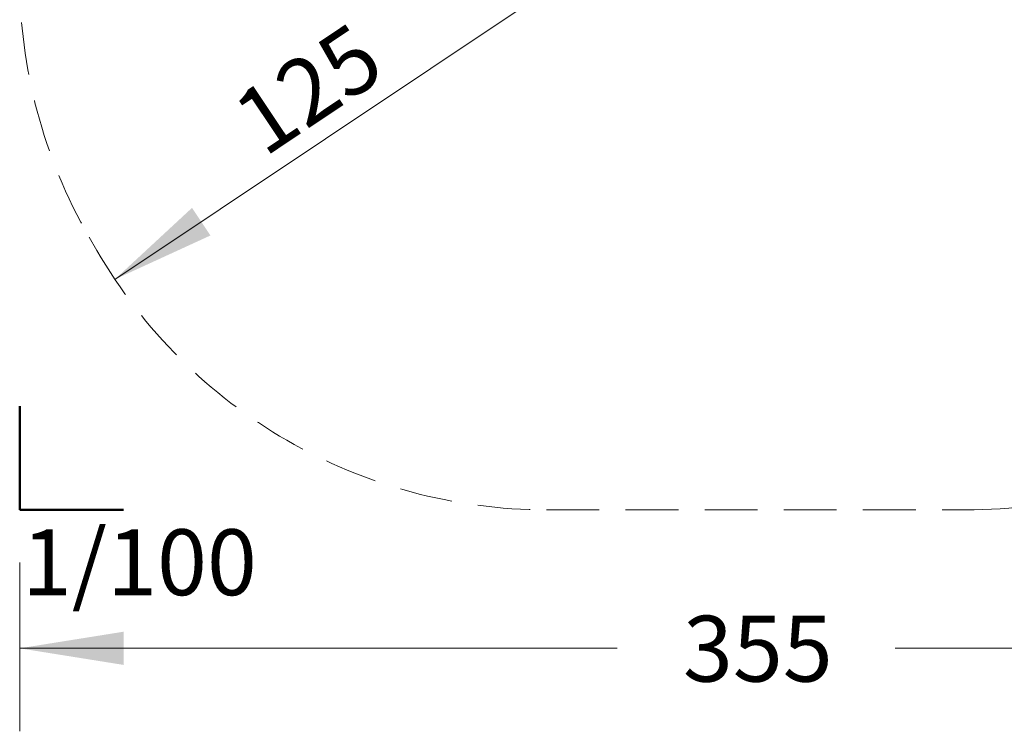
# Model space of a CAD drawing. Units: millimetres. Extents: x 31 to 468, y 46 to 465.
# Drawn here: x 60 to 297, y 46 to 218 of the extents above; entities that cross this region are included whole.
import ezdxf

# ---------------------------------------------------------------- set-up
doc = ezdxf.new("R2010")
doc.units = ezdxf.units.MM
doc.header["$LTSCALE"] = 100
doc.linetypes.add('HIDDEN', pattern=[0.1905, 0.127, -0.0635])
doc.styles.add('SLDTEXTSTYLE0', font='TXT', dxfattribs={"width": 0.75})
doc.styles.add('SLDTEXTSTYLE1', font='TXT', dxfattribs={"width": 0.605})
doc.dimstyles.new('SLDDIMSTYLE0', dxfattribs={"dimtxt": 15.875, "dimasz": 25, "dimexe": 0, "dimexo": 0.0625, "dimgap": 3.96875, "dimtad": 0, "dimtih": 1, "dimtoh": 1, "dimdec": 0, "dimrnd": 1e-09, "dimzin": 12, "dimdsep": 46, "dimtxsty": 'SLDTEXTSTYLE0', "dimsah": 1, "dimcen": 0.09, "dimadec": 0, "dimazin": 3, "dimtfac": 1, "dimtdec": 0, "dimtofl": 0, "dimtmove": 0, "dimatfit": 3, "dimfxl": 0, "dimfrac": 2, "dimtolj": 1, "dimtzin": 12, "dimarcsym": 0})
doc.dimstyles.new('SLDDIMSTYLE1', dxfattribs={"dimtxt": 15.875, "dimasz": 25, "dimexe": 0, "dimexo": 0.0625, "dimgap": 3.96875, "dimtad": 2, "dimdec": 0, "dimrnd": 1e-09, "dimzin": 12, "dimdsep": 46, "dimtxsty": 'SLDTEXTSTYLE0', "dimsah": 1, "dimcen": 0, "dimadec": 0, "dimazin": 3, "dimtfac": 1, "dimtdec": 0, "dimtofl": 0, "dimtmove": 0, "dimatfit": 3, "dimfxl": 0, "dimfrac": 2, "dimtolj": 1, "dimtzin": 12, "dimarcsym": 0})

# ---------------------------------------------------------------- blocks, each defined once
blk = doc.blocks.new('_D')
at = {"color": 7, "linetype": 'Continuous', "lineweight": 18}
for p, q in [((59.79, 87.08), (59.79, 46.41)), ((414.36, 87.08), (414.36, 46.41)), ((59.79, 66.41), (203.61, 66.41)), ((414.36, 66.41), (270.54, 66.41))]:
    blk.add_line(p, q, dxfattribs=at)
for points in [[(59.79, 66.41), (84.79, 62.41), (84.79, 70.41)], [(414.36, 66.41), (389.36, 70.41), (389.36, 62.41)]]:
    blk.add_solid(points, dxfattribs=at)
at = {"color": 7, "linetype": 'Continuous', "lineweight": 18, "insert": (219.48, 74.26), "char_height": 15.875, "attachment_point": 1, "style": 'SLDTEXTSTYLE0'}
blk.add_mtext('355', dxfattribs=at)
blk = doc.blocks.new('_D_2')
at = {"color": 7, "linetype": 'Continuous', "lineweight": 18}
blk.add_line((82.7, 155.31), (186.62, 224.78), dxfattribs=at)
blk.add_solid([(82.7, 155.31), (105.71, 165.88), (101.27, 172.53)], dxfattribs=at)
at = {"color": 7, "linetype": 'Continuous', "lineweight": 18, "insert": (109.83, 197.76), "char_height": 15.875, "attachment_point": 1, "rotation": 33.7624, "style": 'SLDTEXTSTYLE0'}
blk.add_mtext('125', dxfattribs=at)

msp = doc.modelspace()

# ---------------------------------------------------------------- linework, layer by layer
at = {"color": 7, "linetype": 'HIDDEN', "lineweight": 18}
for p, q in [((76.53, 165.46), (78.37, 162.28)), ((186.62, 99.78), (287.53, 99.78))]:
    msp.add_line(p, q, dxfattribs=at)
at = {"color": 7, "linetype": 'Continuous', "lineweight": 50}
for p, q in [((59.79, 99.78), (59.79, 124.78)), ((84.79, 99.78), (59.79, 99.78))]:
    msp.add_line(p, q, dxfattribs=at)
at = {"color": 7, "linetype": 'HIDDEN', "lineweight": 18}
for centre, start, end in [((184.79, 227.96), 150, 210), ((186.62, 224.78), 210, 270), ((287.53, 224.78), 270, 330)]:
    msp.add_arc(centre, 125, start, end, dxfattribs=at)

# ---------------------------------------------------------------- texts
at = {"color": 7, "linetype": 'Continuous', "lineweight": 0, "insert": (88.61, 95.08), "char_height": 15.875, "attachment_point": 2, "style": 'SLDTEXTSTYLE1'}
msp.add_mtext('1/100', dxfattribs=at)

# ---------------------------------------------------------------- dimensions: what is measured, and where the dimension line sits
at = {"color": 7, "linetype": 'Continuous', "lineweight": 18}
dim = msp.add_radius_dim(center=(186.62, 224.78), mpoint=(82.7, 155.31), dimstyle='SLDDIMSTYLE1', override={"dimpost": '<>'}, dxfattribs=at)
dim.commit()
dim.dimension.update_dxf_attribs({"geometry": '_D_2', "text_midpoint": (134.66, 190.04), "dimtype": 164})
dim = msp.add_linear_dim(base=(414.36, 66.41), p1=(59.79, 99.78), p2=(414.36, 99.78), angle=0, dimstyle='SLDDIMSTYLE0', dxfattribs=at)
dim.commit()
dim.dimension.update_dxf_attribs({"geometry": '_D', "text_midpoint": (237.07, 66.41), "dimtype": 160})

doc.saveas('drawing.dxf')
